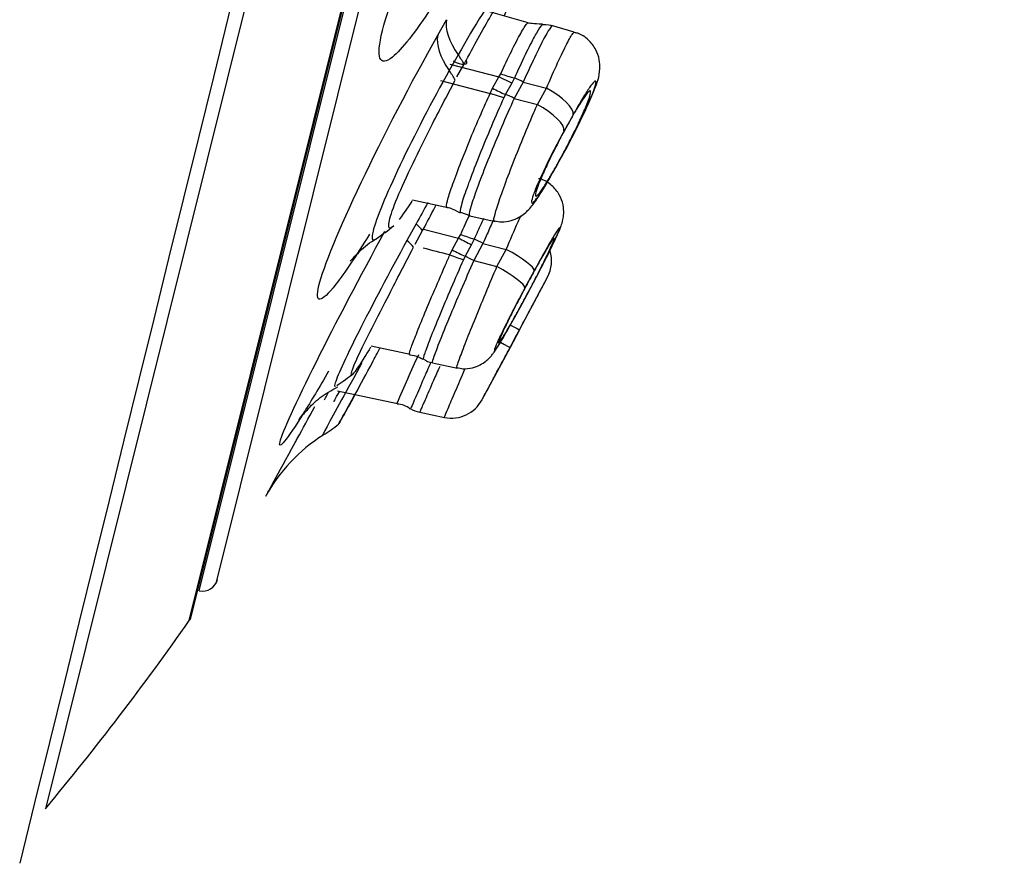
# Model space of a CAD drawing. Units: millimetres. Extents: x -21 to 1246, y -32 to 1954.
# Drawn here: x 697 to 710, y 1107 to 1118 of the extents above; entities that cross this region are included whole.
import ezdxf

# ---------------------------------------------------------------- set-up
doc = ezdxf.new("R2010")
doc.units = ezdxf.units.MM
doc.layers.add('Default', color=7, linetype='Continuous')
doc.layers.add('DV2_Default', color=7, linetype='Continuous')

# ---------------------------------------------------------------- blocks, each defined once
blk = doc.blocks.new('SE1')
at = {"layer": 'DV2_Default', "color": 7, "linetype": 'Continuous'}
for p, q in [((722.003, 1206.557), (697.309, 1107.514)), ((699.181, 1109.961), (722.507, 1203.517)), ((699.211, 1110.028), (722.502, 1203.445)), ((699.309, 1110.348), (722.438, 1203.116)), ((722.585, 1202.93), (699.525, 1110.443)), ((703.587, 1117.73), (703.041, 1117.887)), ((702.412, 1117.568), (702.526, 1117.771)), ((704.187, 1117.61), (703.893, 1117.694)), ((704.187, 1117.61), (703.893, 1117.694)), ((702.678, 1117.315), (702.562, 1117.11)), ((702.755, 1117.194), (702.782, 1117.243)), ((702.567, 1117.194), (703.206, 1117.027)), ((702.661, 1117.028), (702.755, 1117.194)), ((702.449, 1116.981), (703.093, 1116.813)), ((703.124, 1116.879), (703.206, 1117.027)), ((703.206, 1117.027), (703.232, 1117.069)), ((703.375, 1116.948), (703.206, 1117.027)), ((703.409, 1117.014), (703.375, 1116.948)), ((703.093, 1116.813), (703.124, 1116.879)), ((703.375, 1116.948), (703.293, 1116.801)), ((703.523, 1116.961), (703.405, 1116.748)), ((703.523, 1116.961), (703.825, 1116.882)), ((703.707, 1116.669), (703.825, 1116.882)), ((703.27, 1116.755), (703.093, 1116.813)), ((703.293, 1116.801), (703.27, 1116.755)), ((703.405, 1116.748), (703.707, 1116.669)), ((704.172, 1116.535), (704.054, 1116.322)), ((703.929, 1115.822), (704.047, 1116.036)), ((702.082, 1115.43), (702.544, 1115.331)), ((702.708, 1115.268), (702.828, 1115.224)), ((702.829, 1115.22), (703.158, 1115.15)), ((702.13, 1115.117), (702.011, 1114.901)), ((702.215, 1115.03), (702.243, 1115.08)), ((702.119, 1114.855), (702.215, 1115.03)), ((702.226, 1115.049), (702.683, 1114.933)), ((702.601, 1114.78), (702.683, 1114.933)), ((702.683, 1114.933), (702.711, 1114.98)), ((702.85, 1114.847), (702.768, 1114.696)), ((702.887, 1114.92), (702.85, 1114.847)), ((703, 1114.863), (702.88, 1114.639)), ((703, 1114.863), (703.302, 1114.786)), ((702.57, 1114.713), (702.601, 1114.78)), ((702.768, 1114.696), (702.746, 1114.651)), ((703.182, 1114.562), (703.302, 1114.786)), ((702.88, 1114.639), (703.182, 1114.562)), ((703.666, 1114.508), (703.546, 1114.284)), ((703.737, 1114.231), (703.84, 1114.424)), ((703.475, 1113.74), (703.737, 1114.231)), ((703.482, 1114.03), (703.603, 1114.254)), ((703.475, 1113.74), (703.353, 1113.512)), ((701.547, 1113.532), (702.053, 1113.424)), ((703.353, 1113.512), (703.095, 1113.03)), ((702.342, 1113.312), (702.667, 1113.243)), ((703.095, 1113.03), (702.986, 1112.828)), ((701.109, 1112.948), (701.888, 1112.782)), ((702.18, 1112.669), (702.501, 1112.601))]:
    blk.add_line(p, q, dxfattribs=at)
for centre, radius, start, end in [((25047.27, -4888.682), 25077.534, 165.9311412, 166.1678683), ((669.038, 1135.264), 39.944, 330.8554, 331.2052), ((699.466, 1118.06), 3.8, 304.3667, 308.7048), ((687.472, 1055.96), 60.662, 75.58846, 75.92882), ((703.442, 1114.635), 0.45, 331.9145, 17.2363), ((545.793, 1197.891), 178.733, 332.10933, 332.15732), ((665.271, 1134.757), 43.471, 331.5196, 331.8554), ((860.284, 1043.681), 172.819, 156.20172, 156.43088), ((702.348, 1113.504), 0.187, 228.6062, 268.4495), ((698.998, 1116.183), 3.8, 303.5832, 307.6671), ((545.793, 1197.891), 178.733, 331.58323, 331.61916), ((701.881, 1112.515), 0.259, 48.6251, 89.62), ((702.591, 1113.042), 0.45, 258.1928, 331.8301), ((702.26, 1113.061), 0.4, 239.0537, 258.2418), ((698.84, 1115.551), 3.8, 303.2522, 306.9092), ((702.103, 1110.516), 2.2, 122.4378, 151.3302), ((699.352, 1110.543), 0.2, 258.2419, 346.0325), ((669.125, 1131.01), 36.693, 320.1842, 324.9962), ((699.017, 1110.076), 0.2, 324.9962, 346)]:
    blk.add_arc(centre, radius, start, end, dxfattribs=at)
for centre, major_axis, ratio, start_param, end_param in [((704.47, 1116.765), (-1.917, 1.079), 0.328446, 0.107103, 0.586966), ((704.354, 1116.56), (-1.915, 1.083), 0.331048, 0.10775, 0.587541), ((702.633, 1117.29), (-0.155, 0.084), 0.331945, 1.620236, 3.659926), ((699.582, 1118.265), (3.308, -1.87), 0.330985, 0.52446, 0.587591), ((699.466, 1118.06), (3.308, -1.87), 0.330985, 0.524078, 0.587525), ((703.306, 1117.282), (0.56, -0.216), 0.375922, 4.723827, 5.0389), ((703.478, 1116.835), (-0.35, 0.194), 0.331643, 4.764892, 5.087832), ((703.193, 1117.068), (0.524, -0.291), 0.331542, 4.765384, 5.08293), ((703.773, 1116.74), (-0.394, 0.218), 0.331666, 3.234166, 4.764742), ((703.36, 1116.622), (-0.35, 0.194), 0.331523, 4.765386, 5.082945), ((703.655, 1116.527), (0.393, -0.218), 0.331543, 0.09308, 1.623643), ((703.649, 1116.242), (-0.394, 0.218), 0.331802, 3.146497, 3.225746), ((703.531, 1116.029), (-0.393, 0.218), 0.331681, 3.142076, 3.226252), ((699.116, 1116.399), (3.33, -1.831), 0.168046, 0.477407, 0.540538), ((702.727, 1115.022), (0.526, -0.289), 0.16594, 4.720035, 5.038234), ((702.761, 1115.096), (0.561, -0.212), 0.210568, 4.701939, 5.017018), ((698.998, 1116.183), (3.33, -1.831), 0.168046, 0.477034, 0.540472), ((702.971, 1114.802), (-0.352, 0.19), 0.16835, 4.719347, 5.042298), ((702.615, 1114.805), (0.561, -0.212), 0.170175, 4.697303, 5.012334), ((702.645, 1114.871), (0.529, -0.284), 0.169271, 4.719332, 5.037067), ((702.85, 1114.579), (-0.352, 0.19), 0.16829, 4.719581, 5.037569), ((703.269, 1114.718), (-0.396, 0.213), 0.168354, 3.188698, 4.719274), ((703.148, 1114.494), (0.396, -0.214), 0.168291, 0.047352, 1.577915), ((703.206, 1114.465), (-0.396, 0.213), 0.168497, 3.146495, 3.180274), ((703.085, 1114.241), (-0.396, 0.214), 0.168436, 3.141938, 3.180521), ((703.078, 1113.952), (0.397, -0.212), 0.000072, -0.782472, -0.004212), ((702.956, 1113.724), (0.397, -0.212), 0.000074, -0.816565, -0.004212)]:
    blk.add_ellipse(centre, major_axis=major_axis, ratio=ratio, start_param=start_param, end_param=end_param, dxfattribs=at)
for points, knots in [([(702.333, 1117.931), (702.121, 1117.61), (701.942, 1117.382), (701.652, 1117.146), (701.604, 1117.273), (701.782, 1117.987), (702.005, 1118.567), (702.604, 1119.869), (702.964, 1120.559), (703.298, 1121.12)], [0, 0, 0, 0, 0.190137, 0.190137, 0.460091, 0.460091, 0.730046, 0.730046, 1, 1, 1, 1]), ([(703.381, 1118.29), (703.381, 1118.356), (703.328, 1118.325), (703.1, 1118.029), (702.9, 1117.709), (702.678, 1117.315)], [0, 0, 0, 0, 0.4362885, 0.4362885, 1, 1, 1, 1]), ([(702.782, 1117.242), (702.843, 1117.356), (702.966, 1117.584), (703.128, 1117.864), (703.278, 1118.109), (703.383, 1118.238), (703.388, 1118.141), (703.321, 1117.939), (703.277, 1117.822)], [0, 0, 0, 0, 0.133783, 0.269576, 0.40764, 0.607141, 0.816179, 1, 1, 1, 1]), ([(703.232, 1117.069), (703.28, 1117.174), (703.326, 1117.273), (703.369, 1117.359), (703.415, 1117.452), (703.457, 1117.533), (703.491, 1117.593), (703.524, 1117.653), (703.551, 1117.695), (703.568, 1117.715), (703.578, 1117.725), (703.584, 1117.73), (703.589, 1117.729)], [0, 0, 0, 0, 0.268354, 0.268354, 0.268354, 0.561349, 0.561349, 0.561349, 0.849942, 0.849942, 0.849942, 1, 1, 1, 1]), ([(703.776, 1117.707), (703.773, 1117.706), (703.769, 1117.704), (703.764, 1117.7), (703.75, 1117.686), (703.727, 1117.651), (703.696, 1117.598), (703.666, 1117.545), (703.627, 1117.472), (703.584, 1117.385), (703.541, 1117.297), (703.491, 1117.193), (703.44, 1117.081), (703.43, 1117.059), (703.419, 1117.036), (703.409, 1117.014)], [0, 0, 0, 0, 0.090348, 0.090348, 0.090348, 0.371356, 0.371356, 0.371356, 0.655643, 0.655643, 0.655643, 0.944171, 0.944171, 0.944171, 1, 1, 1, 1]), ([(703.903, 1117.691), (703.901, 1117.692), (703.897, 1117.69), (703.893, 1117.687), (703.88, 1117.675), (703.859, 1117.643), (703.829, 1117.592), (703.8, 1117.54), (703.763, 1117.468), (703.72, 1117.382), (703.677, 1117.295), (703.628, 1117.191), (703.577, 1117.079), (703.559, 1117.041), (703.542, 1117.001), (703.523, 1116.961)], [0, 0, 0, 0, 0.083017, 0.083017, 0.083017, 0.354403, 0.354403, 0.354403, 0.628624, 0.628624, 0.628624, 0.906359, 0.906359, 0.906359, 1, 1, 1, 1]), ([(701.525, 1114.983), (701.352, 1114.703), (701.2, 1114.478), (700.887, 1114.078), (700.806, 1114.072), (700.927, 1114.559), (701.127, 1115.048), (701.704, 1116.261), (702.066, 1116.956), (702.412, 1117.568)], [0, 0, 0, 0, 0.1600976, 0.1600976, 0.4400651, 0.4400651, 0.7200325, 0.7200325, 1, 1, 1, 1]), ([(703.825, 1116.882), (703.876, 1117.001), (703.927, 1117.113), (703.971, 1117.21), (704.016, 1117.307), (704.057, 1117.392), (704.09, 1117.456), (704.123, 1117.52), (704.149, 1117.566), (704.167, 1117.59), (704.177, 1117.603), (704.184, 1117.61), (704.188, 1117.609)], [0, 0, 0, 0, 0.279765, 0.279765, 0.279765, 0.559679, 0.559679, 0.559679, 0.837778, 0.837778, 0.837778, 1, 1, 1, 1]), ([(704.043, 1116.025), (704.046, 1116.03), (704.096, 1116.118), (704.212, 1116.342), (704.354, 1116.632), (704.464, 1116.9), (704.524, 1117.043), (704.518, 1117.255), (704.472, 1117.39), (704.377, 1117.512), (704.268, 1117.59), (704.202, 1117.601), (704.184, 1117.604)], [0, 0, 0, 0, 0.009034, 0.172851, 0.331478, 0.491258, 0.689914, 0.751034, 0.819101, 0.89604, 0.97661, 1, 1, 1, 1]), ([(702.562, 1117.11), (702.34, 1116.717), (702.106, 1116.268), (701.74, 1115.498), (701.609, 1115.18), (701.545, 1114.922), (701.557, 1114.887), (701.602, 1114.918)], [0, 0, 0, 0, 0.378788, 0.378788, 0.757576, 0.757576, 1, 1, 1, 1]), ([(701.823, 1115.079), (701.81, 1115.069), (701.772, 1115.048), (701.764, 1115.128), (701.869, 1115.432), (702.075, 1115.878), (702.34, 1116.415), (702.527, 1116.773), (702.639, 1116.987)], [0, 0, 0, 0, 0.067521, 0.254547, 0.441947, 0.62903, 0.797181, 1, 1, 1, 1]), ([(704.047, 1116.036), (704.088, 1116.109), (704.13, 1116.188), (704.171, 1116.267), (704.212, 1116.346), (704.252, 1116.426), (704.288, 1116.502), (704.324, 1116.577), (704.357, 1116.649), (704.384, 1116.711), (704.41, 1116.772), (704.431, 1116.825), (704.446, 1116.866), (704.46, 1116.907), (704.468, 1116.937), (704.469, 1116.955), (704.471, 1116.972), (704.466, 1116.977), (704.454, 1116.97), (704.443, 1116.963), (704.426, 1116.944), (704.403, 1116.914), (704.38, 1116.883), (704.352, 1116.84), (704.32, 1116.789), (704.287, 1116.736), (704.25, 1116.673), (704.211, 1116.605), (704.198, 1116.582), (704.185, 1116.559), (704.172, 1116.535)], [0, 0, 0, 0, 0.111327, 0.111327, 0.111327, 0.222789, 0.222789, 0.222789, 0.333269, 0.333269, 0.333269, 0.439743, 0.439743, 0.439743, 0.543669, 0.543669, 0.543669, 0.646002, 0.646002, 0.646002, 0.74948, 0.74948, 0.74948, 0.855413, 0.855413, 0.855413, 0.964302, 0.964302, 0.964302, 1, 1, 1, 1]), ([(703.843, 1115.679), (703.809, 1115.624), (703.779, 1115.578), (703.755, 1115.545), (703.73, 1115.511), (703.711, 1115.489), (703.699, 1115.481), (703.687, 1115.473), (703.681, 1115.478), (703.682, 1115.496), (703.684, 1115.513), (703.692, 1115.543), (703.706, 1115.583), (703.72, 1115.623), (703.74, 1115.673), (703.765, 1115.731), (703.789, 1115.789), (703.82, 1115.855), (703.853, 1115.924), (703.886, 1115.995), (703.924, 1116.071), (703.963, 1116.146), (704.002, 1116.224), (704.044, 1116.302), (704.084, 1116.375), (704.125, 1116.45), (704.165, 1116.521), (704.202, 1116.583), (704.239, 1116.646), (704.274, 1116.701), (704.302, 1116.743), (704.331, 1116.785), (704.354, 1116.815), (704.371, 1116.832), (704.387, 1116.848), (704.397, 1116.851), (704.4, 1116.841), (704.402, 1116.832), (704.398, 1116.809), (704.388, 1116.775), (704.378, 1116.742), (704.361, 1116.698), (704.34, 1116.645), (704.318, 1116.592), (704.291, 1116.53), (704.26, 1116.464), (704.229, 1116.396), (704.193, 1116.323), (704.156, 1116.249), (704.118, 1116.172), (704.077, 1116.094), (704.037, 1116.019), (703.996, 1115.943), (703.955, 1115.868), (703.916, 1115.801), (703.89, 1115.757), (703.866, 1115.716), (703.843, 1115.679)], [0, 0, 0, 0, 0.054294, 0.054294, 0.054294, 0.108672, 0.108672, 0.108672, 0.161819, 0.161819, 0.161819, 0.213592, 0.213592, 0.213592, 0.264869, 0.264869, 0.264869, 0.316687, 0.316687, 0.316687, 0.369837, 0.369837, 0.369837, 0.424585, 0.424585, 0.424585, 0.480531, 0.480531, 0.480531, 0.53671, 0.53671, 0.53671, 0.591992, 0.591992, 0.591992, 0.645664, 0.645664, 0.645664, 0.697787, 0.697787, 0.697787, 0.749107, 0.749107, 0.749107, 0.800656, 0.800656, 0.800656, 0.853331, 0.853331, 0.853331, 0.907584, 0.907584, 0.907584, 0.963231, 0.963231, 0.963231, 1, 1, 1, 1]), ([(702.53, 1115.335), (702.527, 1115.335), (702.526, 1115.339), (702.525, 1115.345), (702.525, 1115.361), (702.532, 1115.399), (702.549, 1115.454), (702.565, 1115.509), (702.589, 1115.583), (702.621, 1115.669), (702.652, 1115.756), (702.691, 1115.858), (702.734, 1115.967), (702.777, 1116.077), (702.826, 1116.197), (702.876, 1116.318), (702.928, 1116.439), (702.982, 1116.565), (703.035, 1116.683), (703.054, 1116.727), (703.074, 1116.77), (703.093, 1116.813)], [0, 0, 0, 0, 0.063368, 0.063368, 0.063368, 0.237222, 0.237222, 0.237222, 0.409832, 0.409832, 0.409832, 0.582909, 0.582909, 0.582909, 0.757793, 0.757793, 0.757793, 0.935071, 0.935071, 0.935071, 1, 1, 1, 1]), ([(703.27, 1116.755), (703.218, 1116.639), (703.163, 1116.513), (703.11, 1116.388), (703.056, 1116.262), (703.003, 1116.133), (702.955, 1116.013), (702.907, 1115.894), (702.863, 1115.781), (702.827, 1115.682), (702.791, 1115.585), (702.761, 1115.499), (702.74, 1115.434), (702.72, 1115.368), (702.707, 1115.32), (702.704, 1115.293), (702.702, 1115.278), (702.702, 1115.269), (702.706, 1115.267)], [0, 0, 0, 0, 0.179785, 0.179785, 0.179785, 0.362686, 0.362686, 0.362686, 0.544173, 0.544173, 0.544173, 0.722759, 0.722759, 0.722759, 0.899384, 0.899384, 0.899384, 1, 1, 1, 1]), ([(703.405, 1116.748), (703.352, 1116.629), (703.295, 1116.5), (703.241, 1116.372), (703.186, 1116.244), (703.132, 1116.114), (703.083, 1115.992), (703.034, 1115.871), (702.989, 1115.754), (702.951, 1115.653), (702.914, 1115.554), (702.883, 1115.466), (702.861, 1115.398), (702.84, 1115.33), (702.826, 1115.28), (702.822, 1115.251), (702.819, 1115.232), (702.821, 1115.221), (702.826, 1115.22)], [0, 0, 0, 0, 0.178828, 0.178828, 0.178828, 0.357708, 0.357708, 0.357708, 0.535672, 0.535672, 0.535672, 0.71075, 0.71075, 0.71075, 0.883888, 0.883888, 0.883888, 1, 1, 1, 1]), ([(703.145, 1115.153), (703.142, 1115.153), (703.141, 1115.158), (703.141, 1115.166), (703.141, 1115.186), (703.151, 1115.227), (703.168, 1115.286), (703.186, 1115.345), (703.212, 1115.423), (703.244, 1115.514), (703.276, 1115.605), (703.316, 1115.711), (703.36, 1115.825), (703.404, 1115.939), (703.453, 1116.063), (703.504, 1116.187), (703.555, 1116.313), (703.609, 1116.441), (703.661, 1116.563), (703.676, 1116.599), (703.692, 1116.634), (703.707, 1116.669)], [0, 0, 0, 0, 0.077019, 0.077019, 0.077019, 0.250697, 0.250697, 0.250697, 0.42328, 0.42328, 0.42328, 0.596354, 0.596354, 0.596354, 0.771301, 0.771301, 0.771301, 0.948094, 0.948094, 0.948094, 1, 1, 1, 1]), ([(704.054, 1116.322), (704.013, 1116.249), (703.97, 1116.169), (703.93, 1116.09), (703.889, 1116.011), (703.848, 1115.931), (703.812, 1115.855), (703.776, 1115.78), (703.743, 1115.708), (703.716, 1115.646), (703.69, 1115.586), (703.669, 1115.532), (703.654, 1115.491), (703.64, 1115.451), (703.632, 1115.421), (703.631, 1115.403), (703.629, 1115.386), (703.635, 1115.381), (703.646, 1115.388), (703.657, 1115.395), (703.675, 1115.415), (703.698, 1115.445), (703.721, 1115.476), (703.75, 1115.519), (703.782, 1115.57), (703.815, 1115.623), (703.852, 1115.686), (703.891, 1115.755), (703.904, 1115.777), (703.916, 1115.799), (703.929, 1115.822)], [0, 0, 0, 0, 0.11165, 0.11165, 0.11165, 0.22338, 0.22338, 0.22338, 0.333764, 0.333764, 0.333764, 0.440411, 0.440411, 0.440411, 0.544398, 0.544398, 0.544398, 0.647156, 0.647156, 0.647156, 0.750178, 0.750178, 0.750178, 0.856096, 0.856096, 0.856096, 0.965291, 0.965291, 0.965291, 1, 1, 1, 1]), ([(703.15, 1115.158), (703.183, 1115.15), (703.251, 1115.135), (703.365, 1115.155), (703.467, 1115.198), (703.543, 1115.252), (703.601, 1115.309), (703.683, 1115.408), (703.79, 1115.573), (703.941, 1115.838), (704.019, 1115.986), (704.054, 1116.053)], [0, 0, 0, 0, 0.057806, 0.138121, 0.208317, 0.271164, 0.329878, 0.411899, 0.667934, 0.873414, 1, 1, 1, 1]), ([(703.602, 1114.252), (703.605, 1114.257), (703.653, 1114.345), (703.762, 1114.553), (703.892, 1114.811), (703.974, 1114.985), (704.013, 1115.08), (704.039, 1115.155), (704.054, 1115.259), (704.045, 1115.373), (703.997, 1115.504), (703.898, 1115.622), (703.793, 1115.693), (703.732, 1115.702), (703.721, 1115.704)], [0, 0, 0, 0, 0.009262, 0.168644, 0.327512, 0.487889, 0.578646, 0.647169, 0.692314, 0.751016, 0.821687, 0.901542, 0.984402, 1, 1, 1, 1]), ([(702.077, 1115.417), (702.066, 1115.399), (702.003, 1115.302), (701.948, 1115.223), (701.909, 1115.173)], [0, 0, 0, 0, 0.1702483, 1, 1, 1, 1]), ([(703.007, 1115.189), (702.979, 1115.126), (702.949, 1115.059), (702.919, 1114.992), (702.908, 1114.968), (702.898, 1114.944), (702.887, 1114.92)], [0, 0, 0, 0, 0.743402, 0.743402, 0.743402, 1, 1, 1, 1]), ([(703.302, 1114.786), (703.355, 1114.91), (703.408, 1115.033), (703.456, 1115.143), (703.468, 1115.171), (703.48, 1115.198), (703.492, 1115.224)], [0, 0, 0, 0, 0.798205, 0.798205, 0.798205, 1, 1, 1, 1]), ([(703.134, 1115.165), (703.109, 1115.108), (703.082, 1115.049), (703.056, 1114.989), (703.037, 1114.947), (703.019, 1114.905), (703, 1114.863)], [0, 0, 0, 0, 0.5972524, 0.5972524, 0.5972524, 1, 1, 1, 1]), ([(703.603, 1114.254), (703.645, 1114.331), (703.687, 1114.412), (703.728, 1114.489), (703.768, 1114.567), (703.807, 1114.644), (703.842, 1114.713), (703.876, 1114.782), (703.907, 1114.846), (703.931, 1114.898), (703.955, 1114.948), (703.973, 1114.989), (703.985, 1115.018), (703.996, 1115.046), (704, 1115.062), (703.998, 1115.066), (703.996, 1115.069), (703.988, 1115.061), (703.973, 1115.04), (703.959, 1115.02), (703.938, 1114.987), (703.912, 1114.945), (703.886, 1114.902), (703.855, 1114.848), (703.821, 1114.788), (703.786, 1114.726), (703.746, 1114.655), (703.707, 1114.582), (703.693, 1114.558), (703.68, 1114.533), (703.666, 1114.508)], [0, 0, 0, 0, 0.111327, 0.111327, 0.111327, 0.222789, 0.222789, 0.222789, 0.333269, 0.333269, 0.333269, 0.439743, 0.439743, 0.439743, 0.543669, 0.543669, 0.543669, 0.646002, 0.646002, 0.646002, 0.74948, 0.74948, 0.74948, 0.855413, 0.855413, 0.855413, 0.964302, 0.964302, 0.964302, 1, 1, 1, 1]), ([(700.993, 1113.201), (700.871, 1112.993), (700.762, 1112.81), (700.445, 1112.302), (700.33, 1112.162), (700.391, 1112.409), (700.565, 1112.791), (701.085, 1113.828), (701.403, 1114.431), (701.724, 1115.021)], [0, 0, 0, 0, 0.1224863, 0.1224863, 0.4241249, 0.4241249, 0.7257635, 0.7257635, 1, 1, 1, 1]), ([(703.34, 1113.777), (703.308, 1113.723), (703.28, 1113.676), (703.258, 1113.642), (703.237, 1113.608), (703.22, 1113.584), (703.211, 1113.574), (703.202, 1113.565), (703.199, 1113.568), (703.204, 1113.583), (703.208, 1113.598), (703.219, 1113.626), (703.235, 1113.663), (703.252, 1113.701), (703.275, 1113.75), (703.301, 1113.805), (703.329, 1113.862), (703.361, 1113.927), (703.396, 1113.996), (703.432, 1114.067), (703.472, 1114.143), (703.512, 1114.219), (703.553, 1114.296), (703.595, 1114.375), (703.636, 1114.45), (703.677, 1114.525), (703.717, 1114.598), (703.753, 1114.661), (703.789, 1114.724), (703.821, 1114.78), (703.848, 1114.823), (703.874, 1114.866), (703.895, 1114.897), (703.908, 1114.916), (703.921, 1114.933), (703.928, 1114.938), (703.928, 1114.931), (703.928, 1114.923), (703.921, 1114.903), (703.908, 1114.871), (703.895, 1114.84), (703.876, 1114.798), (703.852, 1114.747), (703.828, 1114.696), (703.798, 1114.635), (703.766, 1114.57), (703.732, 1114.503), (703.694, 1114.429), (703.656, 1114.355), (703.616, 1114.279), (703.574, 1114.2), (703.533, 1114.124), (703.491, 1114.047), (703.45, 1113.971), (703.412, 1113.903), (703.386, 1113.858), (703.362, 1113.815), (703.34, 1113.777)], [0, 0, 0, 0, 0.053481, 0.053481, 0.053481, 0.107043, 0.107043, 0.107043, 0.15945, 0.15945, 0.15945, 0.210857, 0.210857, 0.210857, 0.26227, 0.26227, 0.26227, 0.314652, 0.314652, 0.314652, 0.368571, 0.368571, 0.368571, 0.423981, 0.423981, 0.423981, 0.480182, 0.480182, 0.480182, 0.536063, 0.536063, 0.536063, 0.590623, 0.590623, 0.590623, 0.6435, 0.6435, 0.6435, 0.69512, 0.69512, 0.69512, 0.746421, 0.746421, 0.746421, 0.798417, 0.798417, 0.798417, 0.851825, 0.851825, 0.851825, 0.906808, 0.906808, 0.906808, 0.962864, 0.962864, 0.962864, 1, 1, 1, 1]), ([(702.011, 1114.901), (701.784, 1114.488), (701.553, 1114.051), (701.207, 1113.361), (701.094, 1113.112), (701.067, 1113.006), (701.071, 1112.998), (701.084, 1113.007)], [0, 0, 0, 0, 0.429085, 0.429085, 0.85817, 0.85817, 1, 1, 1, 1]), ([(701.275, 1114.633), (701.275, 1114.633), (701.275, 1114.633), (701.29, 1114.652), (701.387, 1114.747), (701.505, 1114.867), (701.603, 1114.915), (701.612, 1114.92)], [0, 0, 0, 0, 0.01314, 0.300445, 0.567278, 0.967498, 1, 1, 1, 1]), ([(701.538, 1113.513), (701.512, 1113.47), (701.42, 1113.319), (701.306, 1113.15), (701.27, 1113.145), (701.351, 1113.352), (701.54, 1113.732), (701.795, 1114.23), (701.983, 1114.594), (702.097, 1114.813)], [0, 0, 0, 0, 0.05728, 0.214501, 0.372, 0.529856, 0.687446, 0.828557, 1, 1, 1, 1]), ([(702.045, 1113.426), (702.042, 1113.426), (702.045, 1113.442), (702.054, 1113.471), (702.065, 1113.505), (702.085, 1113.56), (702.112, 1113.63), (702.139, 1113.7), (702.174, 1113.787), (702.214, 1113.885), (702.255, 1113.984), (702.302, 1114.095), (702.351, 1114.211), (702.401, 1114.328), (702.455, 1114.453), (702.509, 1114.574), (702.529, 1114.621), (702.55, 1114.667), (702.57, 1114.713)], [0, 0, 0, 0, 0.163065, 0.163065, 0.163065, 0.352059, 0.352059, 0.352059, 0.541447, 0.541447, 0.541447, 0.732734, 0.732734, 0.732734, 0.926783, 0.926783, 0.926783, 1, 1, 1, 1]), ([(702.746, 1114.651), (702.692, 1114.529), (702.637, 1114.402), (702.584, 1114.279), (702.531, 1114.155), (702.479, 1114.032), (702.434, 1113.922), (702.388, 1113.813), (702.348, 1113.712), (702.315, 1113.629), (702.283, 1113.548), (702.258, 1113.481), (702.242, 1113.435), (702.226, 1113.39), (702.219, 1113.364), (702.221, 1113.359), (702.221, 1113.358), (702.222, 1113.358), (702.222, 1113.358)], [0, 0, 0, 0, 0.196881, 0.196881, 0.196881, 0.397194, 0.397194, 0.397194, 0.59592, 0.59592, 0.59592, 0.791477, 0.791477, 0.791477, 0.984981, 0.984981, 0.984981, 1, 1, 1, 1]), ([(702.88, 1114.639), (702.824, 1114.514), (702.768, 1114.383), (702.713, 1114.257), (702.659, 1114.131), (702.607, 1114.007), (702.56, 1113.894), (702.514, 1113.783), (702.472, 1113.68), (702.438, 1113.595), (702.405, 1113.512), (702.379, 1113.443), (702.362, 1113.395), (702.346, 1113.348), (702.338, 1113.32), (702.339, 1113.314), (702.339, 1113.313), (702.34, 1113.312), (702.34, 1113.312)], [0, 0, 0, 0, 0.196621, 0.196621, 0.196621, 0.393298, 0.393298, 0.393298, 0.588969, 0.588969, 0.588969, 0.781467, 0.781467, 0.781467, 0.971831, 0.971831, 0.971831, 1, 1, 1, 1]), ([(702.66, 1113.244), (702.657, 1113.245), (702.661, 1113.263), (702.672, 1113.298), (702.685, 1113.336), (702.706, 1113.394), (702.734, 1113.468), (702.762, 1113.543), (702.798, 1113.635), (702.839, 1113.737), (702.88, 1113.841), (702.928, 1113.957), (702.978, 1114.077), (703.028, 1114.198), (703.082, 1114.327), (703.134, 1114.452), (703.15, 1114.489), (703.166, 1114.526), (703.182, 1114.562)], [0, 0, 0, 0, 0.1742504, 0.1742504, 0.1742504, 0.3644404, 0.3644404, 0.3644404, 0.5551723, 0.5551723, 0.5551723, 0.7479681, 0.7479681, 0.7479681, 0.9427985, 0.9427985, 0.9427985, 1, 1, 1, 1]), ([(703.04, 1112.926), (703.04, 1112.926), (703.042, 1112.93), (703.046, 1112.937), (703.053, 1112.95), (703.067, 1112.976), (703.086, 1113.012), (703.105, 1113.048), (703.13, 1113.095), (703.159, 1113.15), (703.189, 1113.205), (703.224, 1113.27), (703.261, 1113.339), (703.299, 1113.41), (703.34, 1113.486), (703.38, 1113.563), (703.422, 1113.641), (703.465, 1113.721), (703.505, 1113.796), (703.546, 1113.872), (703.585, 1113.945), (703.619, 1114.009), (703.653, 1114.073), (703.683, 1114.129), (703.707, 1114.173), (703.73, 1114.216), (703.747, 1114.249), (703.758, 1114.268), (703.765, 1114.283), (703.769, 1114.29), (703.769, 1114.29)], [0, 0, 0, 0, 0.056802, 0.056802, 0.056802, 0.159348, 0.159348, 0.159348, 0.262915, 0.262915, 0.262915, 0.369111, 0.369111, 0.369111, 0.478504, 0.478504, 0.478504, 0.590339, 0.590339, 0.590339, 0.702709, 0.702709, 0.702709, 0.813349, 0.813349, 0.813349, 0.920792, 0.920792, 0.920792, 1, 1, 1, 1]), ([(703.546, 1114.284), (703.504, 1114.207), (703.461, 1114.126), (703.42, 1114.048), (703.38, 1113.97), (703.34, 1113.893), (703.306, 1113.824), (703.271, 1113.755), (703.24, 1113.692), (703.216, 1113.64), (703.192, 1113.59), (703.174, 1113.548), (703.163, 1113.52), (703.152, 1113.492), (703.147, 1113.476), (703.149, 1113.472), (703.151, 1113.469), (703.16, 1113.478), (703.175, 1113.499), (703.19, 1113.519), (703.211, 1113.552), (703.236, 1113.594), (703.262, 1113.637), (703.294, 1113.691), (703.328, 1113.751), (703.364, 1113.814), (703.403, 1113.884), (703.443, 1113.958), (703.456, 1113.982), (703.469, 1114.006), (703.482, 1114.03)], [0, 0, 0, 0, 0.11165, 0.11165, 0.11165, 0.22338, 0.22338, 0.22338, 0.333764, 0.333764, 0.333764, 0.440411, 0.440411, 0.440411, 0.544398, 0.544398, 0.544398, 0.647156, 0.647156, 0.647156, 0.750178, 0.750178, 0.750178, 0.856096, 0.856096, 0.856096, 0.965291, 0.965291, 0.965291, 1, 1, 1, 1]), ([(702.663, 1113.251), (702.69, 1113.243), (702.752, 1113.227), (702.86, 1113.242), (702.96, 1113.28), (703.035, 1113.329), (703.086, 1113.376), (703.12, 1113.416), (703.16, 1113.47), (703.22, 1113.564), (703.333, 1113.758), (703.447, 1113.963), (703.5, 1114.063), (703.51, 1114.082)], [0, 0, 0, 0, 0.049563, 0.130229, 0.198746, 0.257236, 0.305112, 0.34629, 0.401055, 0.546142, 0.770676, 0.96346, 1, 1, 1, 1]), ([(701.334, 1112.895), (701.271, 1112.779), (701.164, 1112.585), (701.103, 1112.477), (701.159, 1112.582), (701.329, 1112.884), (701.514, 1113.224), (701.629, 1113.441), (701.664, 1113.508)], [0, 0, 0, 0, 0.179088, 0.370606, 0.562517, 0.754104, 0.926801, 1, 1, 1, 1]), ([(701.426, 1113.313), (701.328, 1113.133), (701.237, 1112.967), (701.001, 1112.535), (700.907, 1112.362), (700.907, 1112.362), (700.907, 1112.362), (700.907, 1112.362)], [0, 0, 0, 0, 0.321598, 0.321598, 0.999296, 0.999296, 1, 1, 1, 1]), ([(702.32, 1113.314), (702.288, 1113.242), (702.258, 1113.173), (702.231, 1113.111), (702.189, 1113.015), (702.153, 1112.931), (702.125, 1112.867), (702.098, 1112.805), (702.078, 1112.759), (702.068, 1112.735), (702.062, 1112.722), (702.059, 1112.715), (702.059, 1112.715)], [0, 0, 0, 0, 0.202843, 0.202843, 0.202843, 0.516456, 0.516456, 0.516456, 0.824878, 0.824878, 0.824878, 1, 1, 1, 1]), ([(702.437, 1113.263), (702.409, 1113.199), (702.382, 1113.138), (702.357, 1113.082), (702.314, 1112.983), (702.277, 1112.897), (702.248, 1112.831), (702.219, 1112.766), (702.198, 1112.719), (702.187, 1112.693), (702.18, 1112.677), (702.177, 1112.67), (702.177, 1112.67)], [0, 0, 0, 0, 0.180517, 0.180517, 0.180517, 0.498307, 0.498307, 0.498307, 0.810942, 0.810942, 0.810942, 1, 1, 1, 1]), ([(702.497, 1112.602), (702.497, 1112.602), (702.498, 1112.605), (702.501, 1112.611), (702.508, 1112.627), (702.524, 1112.664), (702.547, 1112.719), (702.571, 1112.774), (702.602, 1112.849), (702.64, 1112.937), (702.677, 1113.024), (702.721, 1113.127), (702.767, 1113.237)], [0, 0, 0, 0, 0.114631, 0.114631, 0.114631, 0.409906, 0.409906, 0.409906, 0.706022, 0.706022, 0.706022, 1, 1, 1, 1]), ([(700.599, 1112.564), (700.599, 1112.565), (700.603, 1112.57), (700.631, 1112.607), (700.721, 1112.709), (700.877, 1112.869), (701.025, 1112.951), (701.113, 1113)], [0, 0, 0, 0, 0.110658, 0.299476, 0.480993, 0.739016, 1, 1, 1, 1]), ([(700.939, 1112.831), (700.939, 1112.831), (700.939, 1112.831), (700.939, 1112.831), (700.943, 1112.84), (700.961, 1112.872), (700.974, 1112.896), (700.991, 1112.928)], [0, 0, 0, 0, 0.001761, 0.001761, 0.501145, 0.501145, 1, 1, 1, 1]), ([(701.072, 1112.83), (701.063, 1112.814), (701.058, 1112.806), (701.058, 1112.806), (701.058, 1112.806)], [0, 0, 0, 0, 0.999411, 1, 1, 1, 1]), ([(700.557, 1112.274), (700.567, 1112.291), (700.576, 1112.309), (700.655, 1112.453), (700.732, 1112.593), (700.813, 1112.743)], [0, 0, 0, 0, 0.121984, 0.121984, 1, 1, 1, 1])]:
    blk.add_open_spline(points, degree=3, knots=knots, dxfattribs=at)
for points in [[(703.772, 1117.713), (703.657, 1117.716), (703.597, 1117.722), (703.59, 1117.731)], [(703.901, 1117.687), (703.885, 1117.701), (703.841, 1117.706), (703.77, 1117.703)], [(702.282, 1115.393), (702.233, 1115.304), (702.182, 1115.211), (702.13, 1115.117)], [(702.243, 1115.08), (702.293, 1115.176), (702.343, 1115.272), (702.391, 1115.364)], [(702.535, 1115.331), (702.547, 1115.336), (702.603, 1115.313), (702.703, 1115.26)], [(702.711, 1114.98), (702.749, 1115.067), (702.788, 1115.151), (702.824, 1115.23)], [(702.044, 1113.417), (702.137, 1113.402), (702.195, 1113.381), (702.217, 1113.353)], [(701.072, 1112.83), (701.085, 1112.851), (701.105, 1112.886), (701.132, 1112.932)], [(700.19, 1111.603), (700.19, 1111.603), (700.323, 1111.845), (700.557, 1112.274)]]:
    blk.add_open_spline(points, degree=3, dxfattribs=at)

msp = doc.modelspace()

# ---------------------------------------------------------------- block references
at = {"layer": 'Default'}
msp.add_blockref('SE1', (0, 0), dxfattribs=at)

doc.saveas('drawing.dxf')
